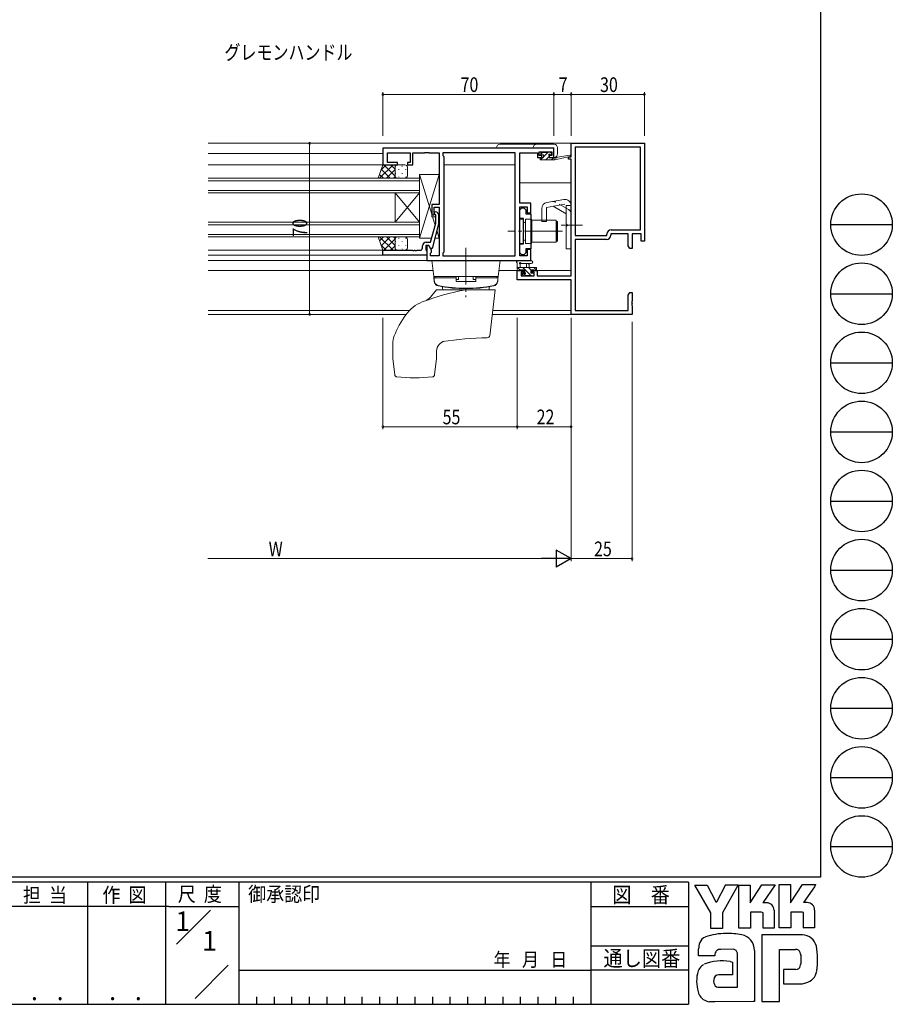
# Model space of a CAD drawing. Extents: x 0 to 1133, y 0 to 806.
# Drawn here: x 776 to 1133, y 0 to 403 of the extents above; entities that cross this region are included whole.
import ezdxf
from ezdxf.enums import TextEntityAlignment as Align

# ---------------------------------------------------------------- set-up
doc = ezdxf.new("R2010")
doc.units = 0
doc.linetypes.add('YCENTER_1', pattern=[13, 10, -1, 1, -1])
doc.linetypes.add('YHIDDEN_1', pattern=[4, 3, -1])
doc.layers.add('USER1', color=3, linetype='CONTINUOUS')
doc.layers.add('YKK_ZWAK', color=7, linetype='CONTINUOUS')
for name, color, linetype, lineweight in [('YKK_11', 7, 'CONTINUOUS', 30), ('YKK_12', 2, 'CONTINUOUS', 13), ('YKK_13', 4, 'CONTINUOUS', 13), ('YKK_D', 6, 'CONTINUOUS', 13)]:
    doc.layers.add(name, color=color, linetype=linetype, lineweight=lineweight)
doc.styles.get("Standard").update_dxf_attribs({"font": 'ROMANS.SHX', "bigfont": 'EXTFONT.SHX'})
doc.styles.add('YKK_OSSTYLE1', font='romans.shx', dxfattribs={"width": 0.9, "bigfont": 'EXTFONT.SHX'})

# ---------------------------------------------------------------- blocks, each defined once
blk = doc.blocks.new('A201')
at = {"layer": 'YKK_ZWAK', "color": 254, "linetype": 'Continuous'}
for p, q in [((571, 410), (571, 35)), ((571, 35), (21, 35)), ((544, 34), (21, 34)), ((437, 34), (437, 9)), ((452, 34), (452, 9)), ((524, 34), (524, 9)), ((544, 34), (544, 9)), ((548.59, 27.71), (545.31, 33.35)), ((545.31, 33.35), (547.82, 33.35)), ((547.82, 33.35), (549.62, 29.99)), ((551.6, 33.43), (549.77, 29.88)), ((554.19, 33.43), (550.95, 27.7)), ((551.6, 33.43), (554.19, 33.43)), ((554.33, 24.55), (554.33, 33.41)), ((554.33, 33.41), (556.63, 33.41)), ((556.63, 29.77), (559.04, 33.45)), ((556.63, 33.41), (556.63, 29.77)), ((559.04, 33.45), (561.77, 33.45)), ((561.77, 33.45), (559.24, 29.78)), ((562.55, 24.63), (562.55, 33.49)), ((562.55, 33.49), (564.89, 33.49)), ((564.89, 29.78), (567.34, 33.49)), ((564.89, 33.49), (564.89, 29.78)), ((567.34, 33.49), (570.04, 33.49)), ((569.77, 33.02), (567.54, 29.84)), ((570.04, 33.49), (569.77, 33.02)), ((549.62, 29.99), (549.77, 29.88)), ((559.99, 29.78), (559.24, 29.78)), ((561.53, 28.24), (561.53, 24.61)), ((568.29, 29.84), (567.54, 29.84)), ((569.83, 28.24), (569.83, 24.65)), ((548.59, 24.53), (548.59, 27.71)), ((550.95, 27.7), (550.95, 24.53)), ((558.98, 27.87), (556.7, 27.87)), ((556.7, 27.87), (556.7, 24.55)), ((559.29, 27.75), (558.98, 27.87)), ((559.29, 24.61), (559.29, 27.75)), ((567.26, 27.89), (564.99, 27.89)), ((564.99, 27.89), (564.99, 24.63)), ((567.57, 27.77), (567.26, 27.89)), ((567.57, 24.65), (567.57, 27.77)), ((550.95, 24.53), (548.59, 24.53)), ((556.7, 24.55), (554.33, 24.55)), ((561.53, 24.61), (559.29, 24.61)), ((564.99, 24.63), (562.55, 24.63)), ((567.57, 24.68), (567.61, 24.65)), ((569.83, 24.65), (567.57, 24.65)), ((559.02, 23.22), (559.02, 9.57)), ((567.3, 23.22), (559.02, 23.22)), ((524, 21), (544, 21)), ((546.08, 18.95), (546.08, 20.33)), ((553.25, 20.28), (550.61, 20.23)), ((562.61, 9.57), (562.61, 20.24)), ((562.61, 20.24), (565.93, 20.24)), ((549.41, 18.95), (546.08, 18.95)), ((554.02, 12.52), (554.02, 19.47)), ((557.51, 20.01), (557.51, 9.59)), ((566.98, 19.17), (566.99, 17.29)), ((552.55, 17.73), (553.05, 17.62)), ((553.05, 17.62), (553.05, 15.05)), ((566.01, 16.15), (563.48, 16.15)), ((563.48, 16.15), (563.48, 13.2)), ((452, 16), (524, 16)), ((553.05, 15.05), (550.2, 15.05)), ((550, 12.52), (554.02, 12.52)), ((553.71, 12.52), (553.96, 12.52)), ((554.02, 12.52), (554.02, 12.52)), ((563.48, 13.2), (567.28, 13.2)), ((567.28, 13.2), (568.06, 13.37)), ((21, 9), (544, 9)), ((549.41, 9.53), (548.34, 9.53)), ((557.28, 9.55), (549.41, 9.53)), ((557.51, 9.59), (557.28, 9.55)), ((559.02, 9.57), (562.05, 9.57)), ((562.05, 9.57), (562.61, 9.57))]:
    blk.add_line(p, q, dxfattribs=at)
at = {"layer": 'YKK_ZWAK', "color": 8, "linetype": 'Continuous'}
for p, q in [((573.13, 168.56), (585.73, 168.56)), ((573.13, 154.42), (585.73, 154.42)), ((573.13, 140.28), (585.73, 140.28)), ((573.13, 126.14), (585.73, 126.14)), ((573.13, 112), (585.73, 112)), ((573.13, 97.86), (585.73, 97.86)), ((573.13, 83.72), (585.73, 83.72)), ((573.13, 69.58), (585.73, 69.58)), ((573.13, 55.44), (585.73, 55.44)), ((573.13, 41.3), (585.73, 41.3))]:
    blk.add_line(p, q, dxfattribs=at)
at = {"layer": 'YKK_ZWAK', "color": 131, "linetype": 'Continuous'}
for p, q in [((421, 34), (421, 9)), ((437.7, 29), (389, 29)), ((437.7, 29), (452, 29)), ((439.26, 21.33), (446.19, 28.25)), ((524, 29), (544, 29)), ((443.05, 10.18), (449.85, 16.98)), ((544, 16), (524, 16)), ((455.6, 10.5), (455.6, 9)), ((459.2, 10.5), (459.2, 9)), ((462.8, 10.5), (462.8, 9)), ((466.4, 10.5), (466.4, 9)), ((470, 10.5), (470, 9)), ((473.6, 10.5), (473.6, 9)), ((477.2, 10.5), (477.2, 9)), ((480.8, 10.5), (480.8, 9)), ((484.4, 10.5), (484.4, 9)), ((488, 10.5), (488, 9)), ((491.6, 10.5), (491.6, 9)), ((495.2, 10.5), (495.2, 9)), ((498.8, 10.5), (498.8, 9)), ((502.4, 10.5), (502.4, 9)), ((506, 10.5), (506, 9)), ((509.6, 10.5), (509.6, 9)), ((513.2, 10.5), (513.2, 9)), ((516.8, 10.5), (516.8, 9)), ((520.4, 10.5), (520.4, 9))]:
    blk.add_line(p, q, dxfattribs=at)
at = {"layer": 'YKK_ZWAK', "color": 8, "linetype": 'Continuous'}
for centre in [(579.43, 168.56), (579.43, 154.42), (579.43, 140.28), (579.43, 126.14), (579.43, 112), (579.43, 97.86), (579.43, 83.72), (579.43, 69.58), (579.43, 55.44), (579.43, 41.3)]:
    blk.add_circle(centre, 6.3, dxfattribs=at)
at = {"layer": 'YKK_ZWAK', "color": 254, "linetype": 'Continuous'}
for centre, radius, start, end in [((559.99, 28.24), 1.54, 0.0017, 89.996), ((568.29, 28.29), 1.54, 0.0017, 89.996), ((548, 21.1), 1.75, 109.0213, 161.5126), ((551.66, 10.86), 12.63, 89.8916, 109.3085), ((552.03, 8.67), 14.82, 78.7801, 91.4694), ((554.38, 20.07), 3.18, 40.6642, 80.3169), ((567.19, 20.11), 3.1, 14.4457, 87.0875), ((549.69, 20.31), 3.6, 158.4108, 179.7178), ((550.51, 19.02), 1.21, 85.5055, 126.7804), ((552.9, 19.18), 1.16, 14.7552, 72.4499), ((554.22, 20.08), 3.29, 358.7806, 38.7656), ((566.05, 19.37), 0.878, 16.4312, 96.9166), ((555.55, 18.15), 14.9, 350.9903, 10.6762), ((550.91, 18.99), 1.51, 138.4638, 181.7136), ((564.38, 18.85), 2.62, 4.9342, 17.0355), ((548.59, 14.77), 2.79, 121.8271, 169.0847), ((550.8, 8.39), 9.51, 79.381, 112.0583), ((566.01, 17.08), 0.933, 269.9547, 342.9014), ((564.36, 17.54), 2.64, 343.6902, 354.7536), ((553.61, 13.72), 7.92, 168.7637, 199.8008), ((550.21, 14.01), 1.03, 90.3395, 178.0364), ((567.24, 16.32), 3.07, 285.4429, 349.9045), ((550.84, 13.77), 1.69, 171.082, 216.7192), ((550.18, 13.6), 1.09, 230.9728, 260.7549), ((548.6, 12.25), 2.73, 207.3144, 263.5946)]:
    blk.add_arc(centre, radius, start, end, dxfattribs=at)
at = {"layer": 'YKK_ZWAK', "color": 131, "linetype": 'Continuous', "style": 'YKK_OSSTYLE1', "width": 0.9}
for s, height, p in [('担  当', 3, (407.82, 29.87)), ('作  図', 3, (424.09, 29.88)), ('尺  度', 3, (439.51, 30.04)), ('御承認印', 3, (453.91, 30.05)), ('図\u3000番', 3.2, (528.43, 29.81)), ('通し図番', 3.2, (526.63, 16.8)), ('年   月   日', 2.828, (504.13, 16.74)), (' ． ．', 3.5, (408.18, 9.75)), (' ． ．', 3.5, (424.18, 9.75))]:
    blk.add_text(s, height=height, dxfattribs=at).set_placement(p)

msp = doc.modelspace()

# ---------------------------------------------------------------- linework, layer by layer
at = {"layer": 'YKK_11', "color": 0, "linetype": 'ByBlock', "lineweight": -2}
for p, q in [((1001.97, 352.4), (1031.97, 352.4)), ((1001.97, 346.9), (1001.97, 352.4)), ((1003.6, 350.77), (1003.6, 314.7)), ((1003.6, 350.77), (1003.6, 314.7)), ((1030.34, 350.77), (1003.6, 350.77)), ((1030.34, 317.03), (1030.34, 350.77)), ((1031.97, 352.4), (1031.97, 312.4)), ((1000.97, 345.9), (1000.97, 346.9)), ((1000.97, 346.9), (1001.97, 346.9)), ((1001.97, 345.9), (1000.97, 345.9)), ((1001.97, 298.13), (1001.97, 345.9)), ((1003.6, 314.7), (1016.64, 314.7)), ((1016.64, 314.7), (1016.64, 315.23)), ((1025.34, 315.4), (1018.27, 315.4)), ((1018.27, 315.4), (1018.27, 314.87)), ((1018.44, 317.03), (1030.34, 317.03)), ((1025.34, 310.49), (1025.34, 315.4)), ((1030.67, 315.4), (1026.97, 315.4)), ((1026.97, 315.4), (1026.97, 309.4)), ((1030.67, 312.4), (1030.67, 315.4)), ((1003.6, 313.07), (1003.6, 284.03)), ((1016.47, 313.07), (1003.6, 313.07)), ((1025.97, 309.4), (1025.34, 310.49)), ((1031.97, 312.4), (1030.67, 312.4)), ((1026.97, 309.4), (1025.97, 309.4)), ((979.97, 296.5), (979.97, 300.4)), ((979.97, 300.4), (982.77, 300.4)), ((982.77, 299.6), (981.6, 299.6)), ((981.6, 299.6), (981.6, 298.13)), ((982.77, 300.4), (982.77, 299.6)), ((985.77, 299.6), (985.77, 300.4)), ((985.77, 300.4), (988.07, 300.4)), ((986.87, 299.6), (985.77, 299.6)), ((986.87, 298.13), (986.87, 299.6)), ((988.07, 300.4), (988.07, 298.13)), ((1001.97, 296.5), (979.97, 296.5)), ((981.6, 298.13), (986.87, 298.13)), ((988.07, 298.13), (1001.97, 298.13)), ((1001.97, 282.4), (1001.97, 296.5)), ((1025.34, 290.31), (1025.97, 291.4)), ((1025.34, 284.03), (1025.34, 290.31)), ((1025.97, 291.4), (1026.97, 291.4)), ((1026.97, 291.4), (1026.97, 287.86)), ((1026.97, 287.86), (1026.85, 287.67)), ((1026.85, 287.67), (1026.85, 287.13)), ((1026.85, 287.13), (1026.97, 286.94)), ((1026.97, 286.86), (1026.85, 286.67)), ((1026.85, 286.67), (1026.85, 286.13)), ((1026.97, 286.94), (1026.97, 286.86)), ((1026.97, 282.4), (1001.97, 282.4)), ((1003.6, 284.03), (1025.34, 284.03)), ((1026.85, 286.13), (1026.97, 285.94)), ((1026.97, 285.94), (1026.97, 282.4))]:
    msp.add_line(p, q, dxfattribs=at)
at = {"layer": 'YKK_11', "color": 0, "linetype": 'ByBlock', "lineweight": -2, "ltscale": 0.5}
for p, q in [((994.97, 350.4), (924.97, 350.4)), ((924.97, 350.4), (924.97, 343.6)), ((926.9, 348.47), (936.17, 348.47)), ((926.9, 344.6), (926.9, 348.47)), ((936.17, 348.47), (936.17, 344.6)), ((937.17, 343.6), (937.17, 348.47)), ((937.17, 348.47), (942.01, 348.47)), ((942.01, 348.47), (942.19, 348.59)), ((942.19, 348.59), (942.74, 348.59)), ((942.74, 348.59), (942.92, 348.47)), ((942.92, 348.47), (943.01, 348.47)), ((943.01, 348.47), (943.19, 348.59)), ((943.19, 348.59), (943.74, 348.59)), ((943.74, 348.59), (943.92, 348.47)), ((943.92, 348.47), (947.97, 348.47)), ((947.97, 348.47), (947.97, 327.3)), ((979.04, 348.47), (949.47, 348.47)), ((949.47, 348.47), (949.47, 347.4)), ((949.47, 347.4), (949.9, 346.97)), ((949.9, 346.97), (949.9, 307.83)), ((979.04, 306.33), (979.04, 348.47)), ((979.04, 306.33), (979.04, 348.47)), ((980.97, 327.9), (980.97, 348.47)), ((980.97, 348.47), (988.17, 348.47)), ((988.17, 348.47), (988.17, 347.67)), ((988.17, 347.67), (988.17, 346.6)), ((988.17, 346.6), (990.07, 346.6)), ((988.97, 347.4), (988.97, 348.9)), ((988.97, 348.9), (994.17, 348.9)), ((990.07, 347.4), (988.97, 347.4)), ((990.07, 346.6), (990.07, 347.4)), ((994.17, 347.4), (993.07, 347.4)), ((993.07, 347.4), (993.07, 346.6)), ((993.07, 346.6), (994.97, 346.6)), ((994.17, 348.9), (994.17, 347.4)), ((994.97, 346.6), (994.97, 350.4)), ((924.97, 343.6), (930.97, 343.6)), ((930.97, 344.6), (926.9, 344.6)), ((930.97, 343.6), (930.97, 344.6)), ((936.17, 344.6), (934.97, 344.6)), ((934.97, 344.6), (934.97, 343.6)), ((934.97, 343.6), (937.17, 343.6)), ((947.97, 327.3), (944.97, 327.3)), ((944.97, 327.3), (944.97, 323.1)), ((985.47, 327.9), (980.97, 327.9)), ((985.47, 323.9), (985.47, 327.9)), ((944.97, 323.1), (945.97, 323.1)), ((945.97, 323.1), (945.97, 326.3)), ((945.97, 326.3), (947.97, 326.3)), ((946.57, 322.95), (946.14, 323.38)), ((946.57, 319.66), (946.57, 322.95)), ((946.99, 324.22), (947.77, 323.45)), ((947.77, 323.45), (947.77, 319.5)), ((947.97, 326.3), (947.97, 306.33)), ((980.97, 306.33), (980.97, 326.4)), ((980.97, 326.4), (983.97, 326.4)), ((980.97, 325.2), (981.77, 326)), ((980.97, 321.6), (980.97, 325.2)), ((981.77, 326), (982.67, 326)), ((982.67, 326), (983.47, 325.2)), ((983.47, 325.2), (983.47, 323.58)), ((983.47, 323.58), (985.47, 323.58)), ((983.97, 326.4), (983.97, 323.9)), ((983.97, 323.9), (985.47, 323.9)), ((985.47, 323.58), (985.47, 309.23)), ((944.49, 311.9), (946.57, 319.66)), ((947.77, 319.5), (945.06, 309.4)), ((982.57, 321.6), (980.97, 321.6)), ((982.57, 316.86), (982.57, 321.6)), ((982.69, 316.68), (982.57, 316.86)), ((982.57, 315.94), (982.69, 316.13)), ((982.57, 311.2), (982.57, 315.94)), ((982.69, 316.13), (982.69, 316.68)), ((941.17, 309.6), (941.17, 310.4)), ((943.77, 310.6), (942.47, 310.6)), ((942.47, 310.6), (942.47, 308.8)), ((942.67, 311.9), (944.49, 311.9)), ((943.77, 310.6), (942.97, 310.6)), ((942.97, 310.6), (942.97, 304.4)), ((944.9, 308.64), (943.77, 310.6)), ((944.46, 309.4), (943.77, 310.6)), ((980.97, 307.6), (980.97, 311.2)), ((980.97, 311.2), (982.57, 311.2)), ((924.97, 308.6), (937.01, 308.6)), ((924.97, 306.6), (924.97, 308.6)), ((942.97, 306.6), (924.97, 306.6)), ((937.01, 308.6), (937.19, 308.48)), ((937.19, 308.48), (937.74, 308.48)), ((937.74, 308.48), (937.92, 308.6)), ((937.92, 308.6), (938.01, 308.6)), ((938.01, 308.6), (938.19, 308.48)), ((938.19, 308.48), (938.74, 308.48)), ((938.74, 308.48), (938.92, 308.6)), ((938.92, 308.6), (940.17, 308.6)), ((942.47, 308.8), (942.67, 308.6)), ((942.67, 308.6), (942.97, 308.3)), ((942.97, 308.3), (942.97, 306.6)), ((945.06, 309.4), (944.46, 309.4)), ((944.47, 307.4), (944.9, 307.83)), ((944.47, 306.33), (944.47, 307.4)), ((947.97, 306.33), (944.47, 306.33)), ((944.9, 307.83), (944.9, 308.64)), ((949.9, 307.83), (949.47, 307.4)), ((949.47, 307.4), (949.47, 306.33)), ((949.47, 306.33), (979.04, 306.33)), ((981.77, 306.8), (980.97, 307.6)), ((983.97, 306.33), (980.97, 306.33)), ((982.67, 306.8), (981.77, 306.8)), ((983.47, 307.6), (982.67, 306.8)), ((985.47, 309.23), (983.47, 309.23)), ((983.47, 309.23), (983.47, 307.6)), ((985.47, 308.9), (983.97, 308.9)), ((983.97, 308.9), (983.97, 306.33)), ((985.47, 304.4), (985.47, 308.9)), ((942.97, 304.4), (985.47, 304.4))]:
    msp.add_line(p, q, dxfattribs=at)
for centre, radius, start, end in [((946.57, 323.8), 0.6, 45, 225), ((942.67, 310.4), 1.5, 90, 180), ((940.17, 309.6), 1, 270, 360)]:
    msp.add_arc(centre, radius, start, end, dxfattribs=at)
at = {"layer": 'YKK_11', "color": 0, "linetype": 'ByBlock', "lineweight": -2}
for centre, start, end in [((1016.47, 314.87), 270, 360), ((1018.44, 315.23), 90, 180)]:
    msp.add_arc(centre, 1.8, start, end, dxfattribs=at)
at = {"layer": 'YKK_12', "ltscale": 1.5}
for p, q in [((853.47, 352.4), (1002.27, 352.4)), ((853.47, 348.2), (924.97, 348.2)), ((853.47, 348.2), (924.97, 348.2)), ((979.04, 348.2), (979.04, 306.63)), ((853.47, 343.6), (925.35, 343.6)), ((853.47, 343.6), (925.47, 343.6)), ((949.9, 343.6), (979.04, 343.6)), ((853.47, 338.1), (939.97, 338.1)), ((939.97, 337.1), (853.47, 337.1)), ((939.97, 338.1), (939.97, 332.1)), ((980.97, 336.2), (1001.97, 336.2)), ((853.47, 333.1), (939.97, 333.1)), ((939.97, 332.1), (853.47, 332.1)), ((939.97, 320.1), (929.97, 332.1)), ((939.97, 332.1), (929.97, 320.1)), ((929.97, 320.1), (929.97, 332.1)), ((939.97, 320.1), (939.97, 332.1)), ((853.47, 320.1), (939.97, 320.1)), ((939.97, 319.1), (853.47, 319.1)), ((939.97, 320.1), (939.97, 314.1)), ((853.47, 315.1), (939.97, 315.1)), ((939.97, 314.1), (853.47, 314.1)), ((853.47, 308.6), (924.97, 308.6)), ((853.47, 308.6), (924.97, 308.6)), ((853.47, 306.6), (942.97, 306.6)), ((853.47, 306.6), (925.27, 306.6)), ((853.47, 304.4), (943.27, 304.4)), ((853.47, 304.4), (967.04, 304.4)), ((853.47, 300.4), (945.45, 300.4)), ((972.47, 300.4), (983.07, 300.4)), ((985.47, 300.4), (1001.97, 300.4)), ((1001.47, 296.5), (1001.47, 296.5)), ((853.47, 284.03), (935.7, 284.03)), ((853.47, 282.4), (934.45, 282.4)), ((969.74, 282.4), (1002.27, 282.4)), ((969.94, 284.03), (1001.97, 284.03))]:
    msp.add_line(p, q, dxfattribs=at)
at = {"layer": 'YKK_13', "ltscale": 1.5}
for p, q in [((972.97, 352.02), (994.97, 352.02)), ((994.97, 350.52), (971.47, 350.52)), ((990.42, 346.6), (989.45, 345.63)), ((990.38, 348.8), (989.57, 347.99)), ((989.57, 348), (989.57, 348.5)), ((989.57, 346.6), (990.67, 346.6)), ((989.87, 348.8), (990.37, 348.8)), ((990.67, 347.7), (989.87, 347.7)), ((990.57, 348.6), (992.57, 348.6)), ((992.42, 348.6), (990.67, 346.85)), ((990.67, 346.6), (990.67, 347.7)), ((993.07, 347), (991.67, 345.6)), ((992.77, 348.8), (993.37, 348.8)), ((993.07, 347.24), (993.07, 346.6)), ((993.07, 346.6), (995.27, 346.6)), ((993.87, 347.7), (993.53, 347.7)), ((993.58, 348.71), (994.08, 348.21)), ((994.15, 348.09), (993.77, 347.7)), ((994.91, 346.6), (993.91, 345.6)), ((994.97, 346.62), (994.97, 350.52)), ((995.27, 345.6), (1001.53, 347.01)), ((995.27, 346.6), (995.35, 346.61)), ((995.27, 345.6), (995.27, 346.6)), ((996.38, 346.78), (1001.42, 347.6)), ((996.47, 350.52), (996.47, 348.12)), ((923, 338.1), (924.97, 343.6)), ((923.62, 338.1), (929.12, 343.6)), ((924.23, 341.54), (926.29, 343.6)), ((924.97, 343.6), (930.97, 343.6)), ((925.31, 343.6), (929.97, 338.94)), ((928.14, 343.6), (929.97, 341.77)), ((929.97, 342.6), (929.97, 339.1)), ((930.06, 343.01), (930.06, 342.98)), ((930.96, 343.6), (930.96, 343.6)), ((933.97, 343.6), (930.97, 343.6)), ((932.89, 343.18), (932.89, 342.98)), ((934.97, 339.1), (934.97, 342.6)), ((989.27, 345.9), (989.27, 346.3)), ((989.57, 345.6), (995.27, 345.6)), ((923.57, 339.68), (925.15, 338.1)), ((924.31, 341.77), (927.98, 338.1)), ((926.45, 338.1), (929.97, 341.62)), ((929.28, 338.1), (929.97, 338.79)), ((930.06, 340.15), (930.06, 339.95)), ((931.47, 341.77), (931.47, 341.57)), ((931.47, 338.74), (931.47, 338.54)), ((932.89, 340.15), (932.89, 339.95)), ((934.3, 341.77), (934.3, 341.57)), ((934.3, 338.74), (934.3, 338.54)), ((939.97, 313.6), (939.97, 339.6)), ((939.97, 313.6), (947.97, 339.6)), ((939.97, 339.6), (944.97, 323.35)), ((939.97, 339.6), (947.97, 339.6)), ((947.97, 339.6), (947.97, 327.3)), ((930.97, 338.1), (923, 338.1)), ((930.97, 338.1), (933.97, 338.1)), ((939.97, 314.2), (939.97, 338.2)), ((944.97, 327.3), (944.97, 322.3)), ((947.97, 327.3), (944.97, 327.3)), ((991.97, 326.15), (999.38, 327.46)), ((992.03, 328.19), (999.03, 329.43)), ((999.97, 323.56), (994.66, 326.62)), ((999.97, 326.96), (999.97, 319.4)), ((999.97, 326.9), (1001.97, 326.9)), ((1001.97, 309.15), (1001.97, 326.96)), ((989.97, 325.73), (989.97, 320.4)), ((991.97, 326.15), (991.97, 320.4)), ((944.97, 322.3), (946.57, 322.3)), ((945.29, 322.3), (946.35, 318.85)), ((947.77, 322.3), (947.97, 322.3)), ((947.77, 322.3), (947.97, 322.3)), ((947.97, 322.3), (947.97, 313.6)), ((980.97, 321.4), (980.97, 311.4)), ((982.47, 321.4), (980.97, 321.4)), ((982.47, 321.4), (982.47, 311.4)), ((983.27, 320), (982.97, 320)), ((983.27, 321.35), (983.27, 311.45)), ((985.77, 321.35), (983.27, 321.35)), ((983.27, 312.8), (983.27, 320)), ((985.77, 311.45), (985.77, 321.35)), ((985.77, 313.4), (985.77, 319.4)), ((985.87, 319.4), (985.77, 319.4)), ((985.87, 320.9), (985.87, 311.9)), ((995.87, 320.9), (985.87, 320.9)), ((989.97, 320.4), (991.97, 320.4)), ((995.87, 320.9), (995.87, 311.9)), ((995.97, 312.4), (995.97, 320.4)), ((995.97, 320.4), (996.47, 320.4)), ((996.47, 312.4), (996.47, 320.4)), ((1000.37, 319), (999.97, 319.4)), ((1000.37, 318.8), (999.97, 318.4)), ((999.97, 318.4), (999.97, 309.15)), ((1000.37, 319), (1000.37, 318.8)), ((947.01, 316.7), (947.97, 313.6)), ((930.97, 314.1), (923, 314.1)), ((923, 314.1), (924.97, 308.6)), ((923.57, 312.52), (925.15, 314.1)), ((923.62, 314.1), (929.12, 308.6)), ((924.23, 310.66), (926.29, 308.6)), ((924.31, 310.43), (927.98, 314.1)), ((925.31, 308.6), (929.97, 313.26)), ((926.45, 314.1), (929.97, 310.58)), ((928.14, 308.6), (929.97, 310.43)), ((929.28, 314.1), (929.97, 313.41)), ((929.97, 309.6), (929.97, 313.1)), ((930.06, 312.05), (930.06, 312.25)), ((930.97, 314.1), (933.97, 314.1)), ((931.47, 313.46), (931.47, 313.66)), ((931.47, 310.43), (931.47, 310.63)), ((932.89, 312.05), (932.89, 312.25)), ((934.3, 313.46), (934.3, 313.66)), ((934.3, 310.43), (934.3, 310.63)), ((934.97, 313.1), (934.97, 309.6)), ((944.94, 313.6), (939.97, 313.6)), ((947.97, 313.6), (946.18, 313.6)), ((980.97, 311.4), (982.47, 311.4)), ((983.27, 312.8), (982.97, 312.8)), ((983.27, 311.45), (985.77, 311.45)), ((985.87, 313.4), (985.77, 313.4)), ((985.87, 311.9), (995.87, 311.9)), ((996.47, 312.4), (995.97, 312.4)), ((924.97, 308.6), (930.97, 308.6)), ((930.06, 309.19), (930.06, 309.22)), ((930.96, 308.6), (930.96, 308.6)), ((933.97, 308.6), (930.97, 308.6)), ((932.89, 309.02), (932.89, 309.22)), ((999.97, 309.15), (1001.97, 309.15)), ((946.03, 295.74), (944.96, 304.4)), ((944.96, 304.4), (972.96, 304.4)), ((971.9, 295.74), (972.96, 304.4)), ((979.97, 300.7), (979.97, 303.38)), ((985.69, 304.4), (980.53, 304.4)), ((981.17, 302.78), (981.17, 301.6)), ((985.69, 303.2), (981.73, 303.2)), ((983.67, 301.6), (983.77, 302.74)), ((984.87, 301.6), (984.76, 302.74)), ((979.97, 301.6), (987.57, 301.6)), ((981.06, 300.55), (980.01, 301.6)), ((980.87, 300.4), (980.27, 300.4)), ((983.07, 300.6), (981.07, 300.6)), ((982.55, 298.19), (982.05, 298.69)), ((985.55, 298.3), (982.25, 301.6)), ((982.27, 299.2), (982.6, 299.2)), ((983.48, 298.13), (982.41, 299.2)), ((983.07, 299.66), (983.07, 300.6)), ((985.67, 298.3), (983.57, 298.3)), ((985.5, 300.6), (984.5, 301.6)), ((986.77, 300.6), (985.47, 300.6)), ((985.47, 300.6), (985.47, 299.2)), ((985.47, 299.2), (986.37, 299.2)), ((986.67, 298.9), (986.67, 298.4)), ((987.81, 300.53), (986.74, 301.6)), ((987.57, 300.4), (986.97, 300.4)), ((987.87, 301.3), (987.87, 300.7)), ((945.76, 297.9), (972.17, 297.9)), ((945.86, 297.4), (954.96, 297.4)), ((945.86, 297.4), (945.99, 295.98)), ((946.36, 297.9), (954.96, 297.9)), ((946.36, 297.9), (946.36, 297.4)), ((954.96, 295.9), (954.96, 297.9)), ((954.96, 296.63), (955.96, 296.63)), ((954.96, 295.9), (962.96, 295.9)), ((955.96, 297.9), (955.96, 296.63)), ((961.96, 297.9), (961.96, 296.63)), ((962.96, 296.63), (961.96, 296.63)), ((962.96, 295.9), (962.96, 297.9)), ((971.56, 297.9), (962.96, 297.9)), ((972.06, 297.4), (962.96, 297.4)), ((971.56, 297.9), (971.56, 297.4)), ((972.06, 297.4), (971.94, 295.98)), ((983.37, 298.1), (982.77, 298.1)), ((986.37, 298.1), (985.87, 298.1)), ((944.46, 289.42), (946.96, 292.4)), ((946.96, 292.4), (970.96, 292.4)), ((949.43, 292.4), (949.41, 293.28)), ((968.5, 292.4), (968.51, 293.28)), ((968.66, 273.67), (970.96, 292.4)), ((928.96, 264.46), (928.96, 270.25)), ((946.96, 264.46), (946.96, 267.44)), ((928.97, 264.34), (929.79, 257.67)), ((946.14, 257.67), (946.96, 264.34))]:
    msp.add_line(p, q, dxfattribs=at)
at = {"layer": 'YKK_13', "linetype": 'YHIDDEN_1', "ltscale": 1.5}
for p, q in [((1000.97, 325.29), (995.66, 328.36)), ((995.97, 319.4), (995.87, 319.4)), ((995.97, 313.4), (995.87, 313.4))]:
    msp.add_line(p, q, dxfattribs=at)
at = {"layer": 'YKK_13', "linetype": 'YCENTER_1', "ltscale": 1.5}
for p, q in [((997.97, 318.9), (1006.6, 318.9)), ((998.47, 316.4), (976.04, 316.4)), ((958.96, 309.6), (958.96, 289.4))]:
    msp.add_line(p, q, dxfattribs=at)
at = {"layer": 'YKK_13', "ltscale": 1.5}
for centre, radius, start, end in [((972.97, 350.52), 1.5, 90, 180), ((987.97, 350.52), 1.5, 90, 180), ((994.97, 350.52), 1.5, 0, 90), ((989.57, 346.3), 0.3, 90, 180), ((989.87, 348.5), 0.3, 90, 180), ((989.87, 348), 0.3, 180, 270), ((990.37, 348.6), 0.2, 0, 90), ((992.77, 348.6), 0.2, 90, 180), ((993.07, 347.7), 0.25, 33.0557, 236.9443), ((992.77, 347.24), 0.3, 0, 56.9443), ((993.53, 348), 0.3, 213.0557, 270), ((993.37, 348.5), 0.3, 45, 90), ((993.87, 348), 0.3, 270, 45), ((994.97, 348.12), 1.5, 270, 0), ((995.4, 346.32), 0.3, 39.1975, 99.1975), ((995.87, 346.7), 0.3, 219.1975, 339.1975), ((996.43, 346.48), 0.3, 99.1975, 159.1975), ((1001.47, 347.3), 0.3, 282.6586, 99.1975), ((930.97, 342.6), 1, 90.0001, 180.0001), ((933.97, 342.6), 1, 0.0001, 90.0001), ((989.57, 345.9), 0.3, 180, 270), ((930.97, 339.1), 1, 180.0001, 270.0001), ((933.97, 339.1), 1, 270.0001, 0.0001), ((992.47, 325.73), 2.5, 100, 180), ((999.47, 326.96), 2.5, 0, 100), ((982.97, 320.5), 0.5, 180, 270), ((930.97, 313.1), 1, 89.9998, 179.9998), ((933.97, 313.1), 1, 359.9998, 89.9998), ((982.97, 312.3), 0.5, 90, 180), ((930.97, 309.6), 1, 179.9998, 269.9998), ((933.97, 309.6), 1, 269.9998, 359.9998), ((979.97, 303.9), 0.3, 79.4712, 240), ((979.67, 303.38), 0.3, 0, 60), ((980.08, 304.49), 0.3, 259.4712, 319.4712), ((980.53, 304.1), 0.3, 90, 139.4712), ((981.17, 303.3), 0.3, 19.1898, 240), ((980.87, 302.78), 0.3, 0, 60), ((981.73, 303.5), 0.3, 199.1898, 270.0402), ((984.27, 302.7), 0.5, 5.0921, 174.9079), ((985.69, 303.8), 0.6, 270.0402, 90.0402), ((980.27, 300.7), 0.3, 180, 270), ((980.87, 300.6), 0.2, 270, 0), ((982.27, 298.9), 0.3, 90, 225), ((982.6, 298.9), 0.3, 33.0557, 90), ((983.07, 299.2), 0.25, 213.0557, 56.9443), ((983.37, 299.66), 0.3, 180, 236.9443), ((983.37, 298.3), 0.2, 270, 0), ((985.87, 298.3), 0.2, 180, 270), ((986.37, 298.9), 0.3, 0, 90), ((986.37, 298.4), 0.3, 270, 0), ((986.97, 300.6), 0.2, 180, 270), ((987.57, 301.3), 0.3, 0, 90), ((987.57, 300.7), 0.3, 270, 0), ((947.98, 296.16), 2, 185, 258.6478), ((947.99, 296.16), 2, 187, 258.6583), ((948.01, 295.99), 2, 187, 258.6812), ((958.96, 350.87), 57.8, 258.6478, 281.3522), ((958.96, 350.87), 57.8, 258.6583, 281.3412), ((969.92, 295.99), 2, 281.3188, 353), ((969.94, 296.16), 2, 281.3417, 353), ((969.95, 296.16), 2, 281.3522, 355), ((982.77, 298.4), 0.3, 225, 270), ((975.66, 197.9), 96, 100.1559, 111.1005), ((958.96, 350.7), 57.8, 258.6812, 281.3188), ((948.91, 293.27), 0.5, 1, 80.0733), ((969.01, 293.27), 0.5, 99.9267, 179), ((946.5, 273.47), 15, 111.1005, 144.3228), ((940.63, 292.64), 5, 290.2925, 320), ((966.81, 258.89), 40, 144.3228, 158.515), ((937.96, 270.25), 9, 158.515, 180), ((950.96, 267.44), 4, 98.7776, 180), ((968.67, 152.8), 120, 90.4704, 99.2391), ((967.67, 273.8), 1, 270.4704, 353), ((929.96, 264.46), 1, 180, 187), ((945.96, 264.46), 1, 353, 0), ((930.78, 257.79), 1, 187, 263.8011), ((937.96, 323.9), 67.5, 263.8011, 276.1989), ((945.14, 257.79), 1, 276.1989, 353)]:
    msp.add_arc(centre, radius, start, end, dxfattribs=at)
at = {"layer": 'YKK_13', "linetype": 'YHIDDEN_1', "ltscale": 1.5}
for centre, start, end in [((994.66, 326.62), 60, 100), ((999.97, 323.56), 0, 60)]:
    msp.add_arc(centre, 2, start, end, dxfattribs=at)
at = {"layer": 'YKK_D'}
for p, q in [((924.97, 355.4), (924.97, 373.4)), ((924.97, 372.4), (994.97, 372.4)), ((994.97, 355.4), (994.97, 373.4)), ((994.97, 355.4), (994.97, 373.4)), ((994.97, 372.4), (1001.97, 372.4)), ((1001.97, 355.4), (1001.97, 373.4)), ((1001.97, 355.4), (1001.97, 373.4)), ((1031.97, 372.4), (1001.97, 372.4)), ((1031.97, 355.4), (1031.97, 373.4)), ((908.11, 352.4), (893.97, 352.4)), ((894.97, 352.4), (894.97, 282.4)), ((908.11, 282.4), (893.97, 282.4)), ((924.97, 281.03), (924.97, 235.4)), ((979.97, 281.03), (979.97, 235.4)), ((979.97, 281.03), (979.97, 235.4)), ((1001.97, 281.03), (1001.97, 235.4)), ((1001.97, 279.4), (1001.97, 181.4)), ((1001.97, 279.4), (1001.97, 181.4)), ((1026.97, 279.4), (1026.97, 181.4)), ((924.97, 236.4), (979.97, 236.4)), ((979.97, 236.4), (1001.97, 236.4)), ((853.28, 182.4), (994.97, 182.4)), ((1001.97, 182.4), (1026.97, 182.4))]:
    msp.add_line(p, q, dxfattribs=at)
at = {"layer": 'YKK_D', "lineweight": -2}
for p, q in [((1001.97, 182.4), (995.91, 185.9)), ((995.91, 185.9), (995.91, 178.9)), ((1001.97, 182.4), (989.84, 182.4)), ((1001.97, 182.4), (995.91, 178.9))]:
    msp.add_line(p, q, dxfattribs=at)
at = {"layer": 'YKK_D', "linetype": 'ByBlock', "const_width": 0.85}
for points in [[(925.07, 372.4, 1), (924.86, 372.4, 1)], [(994.86, 372.4, 1), (995.07, 372.4, 1)], [(995.07, 372.4, 1), (994.86, 372.4, 1)], [(1001.86, 372.4, 1), (1002.07, 372.4, 1)], [(1002.07, 372.4, 1), (1001.86, 372.4, 1)], [(1031.86, 372.4, 1), (1032.07, 372.4, 1)], [(894.97, 352.29, 1), (894.97, 352.51, 1)], [(894.97, 282.51, 1), (894.97, 282.29, 1)], [(925.07, 236.4, 1), (924.86, 236.4, 1)], [(979.86, 236.4, 1), (980.07, 236.4, 1)], [(980.07, 236.4, 1), (979.86, 236.4, 1)], [(1001.86, 236.4, 1), (1002.07, 236.4, 1)], [(1026.86, 182.4, 1), (1027.07, 182.4, 1)]]:
    msp.add_lwpolyline(points, format="xyb", close=True, dxfattribs=at)

# ---------------------------------------------------------------- block references
at = {"layer": 'YKK_ZWAK', "xscale": 1.9999999992, "yscale": 1.9999999992, "zscale": 1.9999999992}
msp.add_blockref('A201', (-38, -18), dxfattribs=at)

# ---------------------------------------------------------------- texts
at = {"layer": 'USER1', "width": 0.8}
msp.add_text('グレモンハンドル', height=6, dxfattribs=at).set_placement((860.11, 386.6))
at = {"layer": 'USER1', "color": 3}
msp.add_text('1', height=8, dxfattribs=at).set_placement((840, 30))
msp.add_text('1', height=8, dxfattribs=at).set_placement((854, 26), align=Align.MIDDLE_CENTER)
at = {"layer": 'YKK_D', "width": 0.8}
for s, p in [('70', (956.77, 373.4)), ('7', (996.92, 373.4)), ('30', (1013.84, 373.4)), ('55', (949.4, 237.4)), ('22', (987.87, 237.4)), ('25', (1011.39, 183.4)), ('W', (878.22, 183.4))]:
    msp.add_text(s, height=6, dxfattribs=at).set_placement(p)
msp.add_text('70', height=6, rotation=90, dxfattribs=at).set_placement((893.97, 314.21))

doc.saveas('drawing.dxf')
